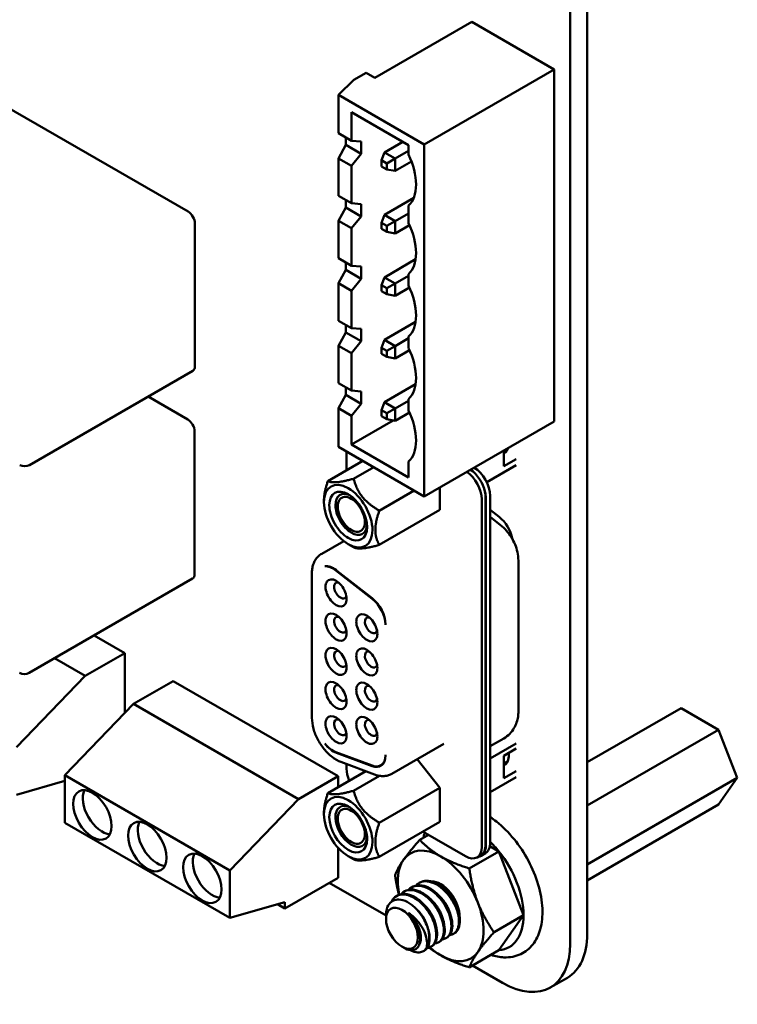
# Model space of a CAD drawing. Units: inches. Extents: x 5 to 215, y 2 to 167.
# Drawn here: x 165 to 170, y 126 to 133 of the extents above; entities that cross this region are included whole.
import ezdxf

# ---------------------------------------------------------------- set-up
doc = ezdxf.new("R2010")
doc.units = ezdxf.units.IN
doc.header["$LTSCALE"] = 10
doc.header["$MEASUREMENT"] = 0
doc.layers.add('Visible (ANSI)', color=7, linetype='Continuous', lineweight=50)

msp = doc.modelspace()

# ---------------------------------------------------------------- linework, layer by layer
at = {"layer": 'Visible (ANSI)'}
for p, q in [((169.0917, 141.44), (169.0917, 126.9267)), ((168.9821, 141.3767), (168.9821, 126.8635)), ((168.35, 132.7978), (167.726, 132.4375)), ((168.35, 132.7978), (168.8803, 132.4916)), ((166.5239, 131.5761), (164.5935, 132.6906)), ((167.6694, 132.4702), (167.5898, 132.4242)), ((167.726, 132.4375), (167.6694, 132.4702)), ((168.8803, 132.4916), (168.0441, 132.0088)), ((168.8803, 132.4916), (168.8803, 130.2258)), ((167.4926, 132.3273), (167.5898, 132.4242)), ((167.4926, 132.0803), (167.4926, 132.3273)), ((167.4926, 132.3273), (168.0441, 132.0088)), ((167.5756, 132.0324), (167.5756, 132.2161)), ((167.5756, 132.2161), (167.9416, 132.0048)), ((167.5756, 132.0324), (167.4926, 132.0803)), ((167.538, 132.0051), (167.538, 132.0541)), ((167.6374, 132.0273), (167.5756, 132.0324)), ((167.6374, 132.0273), (167.6374, 131.9477)), ((167.9052, 132.0258), (167.7868, 131.9574)), ((167.538, 132.0051), (167.4926, 131.919)), ((167.538, 132.0051), (167.6374, 131.9477)), ((167.7691, 131.9064), (167.7868, 131.9574)), ((167.8557, 131.9176), (167.7868, 131.9574)), ((167.9416, 131.9672), (167.8557, 131.9176)), ((167.9416, 132.0048), (167.9416, 131.9435)), ((168.0441, 132.0088), (168.0441, 129.7431)), ((167.4926, 131.6782), (167.4926, 131.919)), ((167.4926, 131.919), (167.5756, 131.8711)), ((167.5756, 131.8711), (167.6374, 131.9477)), ((167.7691, 131.9064), (167.8027, 131.887)), ((167.7691, 131.8676), (167.7691, 131.9064)), ((167.8027, 131.887), (167.8557, 131.9176)), ((167.8557, 131.838), (167.8557, 131.9176)), ((167.8557, 131.838), (167.9611, 131.8988)), ((167.5756, 131.6303), (167.5756, 131.8711)), ((167.8027, 131.8482), (167.7691, 131.8676)), ((167.8027, 131.887), (167.8027, 131.8482)), ((167.8557, 131.838), (167.8027, 131.8482)), ((167.5756, 131.6303), (167.4926, 131.6782)), ((167.538, 131.603), (167.538, 131.652)), ((167.9758, 131.6644), (167.7868, 131.5553)), ((167.538, 131.603), (167.4926, 131.5169)), ((167.538, 131.603), (167.6374, 131.5456)), ((167.6374, 131.6252), (167.5756, 131.6303)), ((167.6374, 131.6252), (167.6374, 131.5456)), ((167.9416, 131.6149), (167.9416, 131.5026)), ((167.4926, 131.276), (167.4926, 131.5169)), ((167.4926, 131.5169), (167.5756, 131.469)), ((167.5756, 131.469), (167.6374, 131.5456)), ((167.7691, 131.5042), (167.7868, 131.5553)), ((167.8557, 131.5155), (167.7868, 131.5553)), ((167.8557, 131.5155), (167.8027, 131.4849)), ((167.9416, 131.5651), (167.8557, 131.5155)), ((167.8557, 131.4359), (167.8557, 131.5155)), ((166.5681, 130.581), (166.5681, 131.4996)), ((167.5756, 131.2281), (167.5756, 131.469)), ((167.7691, 131.4655), (167.7691, 131.5042)), ((167.7691, 131.5042), (167.8027, 131.4849)), ((167.8027, 131.4461), (167.7691, 131.4655)), ((167.8027, 131.4849), (167.8027, 131.4461)), ((167.8557, 131.4359), (167.948, 131.4891)), ((167.8557, 131.4359), (167.8027, 131.4461)), ((167.5756, 131.2281), (167.4926, 131.276)), ((167.9882, 131.2695), (167.7868, 131.1532)), ((167.538, 131.2008), (167.4926, 131.1148)), ((167.538, 131.2008), (167.538, 131.2498)), ((167.538, 131.2008), (167.6374, 131.1434)), ((167.6374, 131.223), (167.5756, 131.2281)), ((167.6374, 131.223), (167.6374, 131.1434)), ((167.5756, 131.0669), (167.6374, 131.1434)), ((167.7691, 131.1021), (167.7868, 131.1532)), ((167.8557, 131.1133), (167.7868, 131.1532)), ((167.9416, 131.163), (167.8557, 131.1133)), ((167.9416, 131.174), (167.9416, 131.1005)), ((167.4926, 130.8739), (167.4926, 131.1148)), ((167.4926, 131.1148), (167.5756, 131.0669)), ((167.7691, 131.1021), (167.8027, 131.0827)), ((167.7691, 131.0633), (167.7691, 131.1021)), ((167.8027, 131.0827), (167.8557, 131.1133)), ((167.8027, 131.0827), (167.8027, 131.0439)), ((167.8557, 131.0337), (167.8557, 131.1133)), ((167.8557, 131.0337), (167.948, 131.087)), ((167.5756, 130.826), (167.5756, 131.0669)), ((167.8027, 131.0439), (167.7691, 131.0633)), ((167.8557, 131.0337), (167.8027, 131.0439)), ((167.5756, 130.826), (167.4926, 130.8739)), ((167.538, 130.7987), (167.538, 130.8477)), ((167.6374, 130.8209), (167.5756, 130.826)), ((167.6374, 130.8209), (167.6374, 130.7413)), ((167.9882, 130.8673), (167.7868, 130.751)), ((167.538, 130.7987), (167.4926, 130.7127)), ((167.538, 130.7987), (167.6374, 130.7413)), ((167.7691, 130.7), (167.7868, 130.751)), ((167.8557, 130.7112), (167.7868, 130.751)), ((167.9416, 130.7608), (167.8557, 130.7112)), ((167.9416, 130.7718), (167.9416, 130.6984)), ((167.4926, 130.4718), (167.4926, 130.7127)), ((167.4926, 130.7127), (167.5756, 130.6648)), ((167.5756, 130.6648), (167.6374, 130.7413)), ((167.7691, 130.6612), (167.7691, 130.7)), ((167.7691, 130.7), (167.8027, 130.6806)), ((167.8557, 130.7112), (167.8027, 130.6806)), ((167.8557, 130.6316), (167.8557, 130.7112)), ((167.5756, 130.4239), (167.5756, 130.6648)), ((167.8027, 130.6418), (167.7691, 130.6612)), ((167.8027, 130.6806), (167.8027, 130.6418)), ((167.8557, 130.6316), (167.8027, 130.6418)), ((167.8557, 130.6316), (167.948, 130.6849)), ((165.5033, 129.9451), (166.5551, 130.5524)), ((167.5756, 130.4239), (167.4926, 130.4718)), ((167.538, 130.3966), (167.538, 130.4456)), ((167.9882, 130.4652), (167.7868, 130.3489)), ((166.5221, 130.2381), (166.2664, 130.3857)), ((167.538, 130.3966), (167.4926, 130.3105)), ((167.538, 130.3966), (167.6374, 130.3392)), ((167.6374, 130.4188), (167.5756, 130.4239)), ((167.6374, 130.4188), (167.6374, 130.3392)), ((167.4926, 130.0615), (167.4926, 130.3105)), ((167.4926, 130.3105), (167.5756, 130.2626)), ((167.5756, 130.2626), (167.6374, 130.3392)), ((167.7691, 130.2979), (167.7868, 130.3489)), ((167.8557, 130.3091), (167.7868, 130.3489)), ((167.8557, 130.3091), (167.8027, 130.2785)), ((167.9416, 130.3587), (167.8557, 130.3091)), ((167.8557, 130.2295), (167.8557, 130.3091)), ((167.9416, 130.3697), (167.9416, 130.2962)), ((167.5756, 130.0769), (167.5756, 130.2626)), ((167.7691, 130.2979), (167.8027, 130.2785)), ((167.7691, 130.2591), (167.7691, 130.2979)), ((167.8027, 130.2397), (167.7691, 130.2591)), ((167.8027, 130.2785), (167.8027, 130.2397)), ((167.8557, 130.2295), (167.948, 130.2828)), ((167.5756, 130.0769), (167.8438, 130.2318)), ((167.8557, 130.2295), (167.8027, 130.2397)), ((168.8803, 130.2258), (168.0441, 129.7431)), ((166.5663, 129.243), (166.5663, 130.1615)), ((168.0441, 129.7431), (167.4926, 130.0615)), ((167.9416, 129.8655), (167.5756, 130.0769)), ((167.5439, 130.0319), (167.5439, 129.9113)), ((168.5549, 130.0379), (168.5549, 129.9372)), ((168.5581, 130.0318), (168.5794, 130.0441)), ((168.5674, 130.0264), (168.5581, 130.0318)), ((168.5588, 130.0314), (168.5789, 130.043)), ((167.4239, 129.842), (167.6483, 129.9716)), ((167.5892, 129.8567), (167.7182, 129.9312)), ((167.9416, 129.9676), (167.9416, 129.8655)), ((168.4453, 129.8353), (168.6352, 129.9449)), ((168.6352, 129.9836), (168.5549, 129.9372)), ((168.1442, 129.8008), (168.1442, 129.6557)), ((167.7544, 129.6511), (167.9789, 129.7807)), ((168.4382, 129.7388), (168.4382, 127.5015)), ((168.4678, 129.7475), (168.4678, 127.5133)), ((167.3983, 129.7064), (167.3983, 129.717)), ((168.4139, 127.4874), (168.4139, 129.7247)), ((168.44, 129.7314), (168.44, 127.4973)), ((167.7544, 129.4307), (168.1442, 129.6557)), ((168.526, 129.6106), (168.4678, 129.656)), ((168.4678, 129.6106), (168.5349, 129.5582)), ((167.5253, 129.456), (167.384, 129.3744)), ((167.5544, 129.436), (167.5892, 129.416)), ((168.6492, 129.3295), (168.6492, 128.3584)), ((167.3207, 129.2462), (167.3207, 128.3196)), ((167.475, 129.2668), (167.7082, 129.0848)), ((167.7082, 129.0879), (167.4785, 129.2672)), ((165.5015, 128.6071), (166.5533, 129.2143)), ((166.1166, 128.7343), (165.9192, 128.8482)), ((166.1166, 128.7343), (165.862, 128.5873)), ((166.1166, 128.3478), (166.1166, 128.7343)), ((165.862, 128.5873), (165.6647, 128.7013)), ((165.4201, 128.128), (165.862, 128.5873)), ((166.4284, 128.5542), (166.1738, 128.4073)), ((167.489, 127.9419), (166.4284, 128.5542)), ((166.1738, 128.4073), (165.7319, 127.948)), ((167.2345, 127.7949), (166.1738, 128.4073)), ((169.696, 128.3806), (169.0917, 128.0317)), ((169.9371, 128.2414), (169.696, 128.3806)), ((169.9371, 128.2414), (169.0917, 127.7533)), ((170.0577, 127.9307), (169.9371, 128.2414)), ((168.555, 128.1855), (168.4678, 128.1352)), ((168.4678, 128.0561), (168.6352, 128.1528)), ((167.7082, 128.01), (167.475, 128.0972)), ((167.4785, 128.0928), (167.7082, 128.0069)), ((168.1701, 128.1509), (167.836, 127.958)), ((168.5549, 128.0736), (168.6352, 128.1199)), ((167.5079, 128.0335), (167.7236, 127.9529)), ((168.1442, 127.8678), (167.997, 128.051)), ((168.5549, 127.9289), (168.5549, 128.0736)), ((168.5581, 128.0235), (168.5794, 128.0358)), ((168.5588, 128.0231), (168.5789, 128.0347)), ((167.4239, 127.8337), (167.667, 127.9741)), ((167.5439, 128.02), (167.5439, 127.9897)), ((167.7766, 128.0187), (167.7639, 128.0114)), ((168.6352, 127.9753), (168.5549, 127.9289)), ((168.5674, 128.0181), (168.5581, 128.0235)), ((165.7319, 127.9118), (165.4201, 127.8218)), ((165.7319, 127.9072), (165.7265, 127.9103)), ((165.7319, 127.948), (166.7925, 127.3356)), ((165.7319, 127.6418), (165.7319, 127.948)), ((167.489, 127.9419), (167.2345, 127.7949)), ((167.489, 127.8713), (167.489, 127.9419)), ((167.5892, 127.8484), (167.7554, 127.9444)), ((168.6352, 127.9366), (168.4678, 127.84)), ((170.0577, 127.9307), (169.0917, 127.373)), ((169.9371, 127.7592), (170.0577, 127.9307)), ((168.1442, 127.8678), (167.7544, 127.6428)), ((168.1442, 127.8678), (168.1442, 127.6474)), ((166.7925, 127.3356), (167.2345, 127.7949)), ((167.3983, 127.7087), (167.3983, 127.6981)), ((169.9371, 127.7592), (169.0917, 127.2711)), ((167.7544, 127.4224), (168.1442, 127.6474)), ((166.7925, 127.0294), (165.7319, 127.6418)), ((168.036, 127.585), (168.3095, 127.4271)), ((168.0714, 127.5646), (168.0149, 127.532)), ((167.489, 127.2887), (167.489, 127.482)), ((168.5237, 127.4581), (168.3334, 127.3481)), ((168.4659, 127.4915), (168.5237, 127.4581)), ((168.5237, 127.4581), (168.683, 127.0477)), ((167.5544, 127.4278), (167.5892, 127.4077)), ((168.4077, 127.4339), (168.3833, 127.4198)), ((168.4094, 127.4297), (168.4372, 127.4458)), ((166.7925, 127.3356), (166.7925, 127.0294)), ((167.489, 127.2887), (167.1461, 127.0907)), ((167.7976, 127.0452), (167.4325, 127.256)), ((167.9196, 127.202), (167.9135, 127.1985)), ((167.9683, 127.2301), (167.9622, 127.2266)), ((168.017, 127.2582), (168.011, 127.2547)), ((167.8709, 127.1739), (167.8648, 127.1703)), ((167.1461, 127.1315), (166.7925, 127.0294)), ((167.1461, 127.0907), (167.0989, 127.1179)), ((167.1461, 127.1315), (167.1461, 127.0907)), ((167.7976, 127.0228), (167.7976, 127.0486)), ((168.683, 127.0477), (168.4926, 126.9378)), ((168.683, 127.0477), (168.5237, 126.8212)), ((168.1895, 126.9032), (168.1834, 126.8997)), ((168.2383, 126.9313), (168.2322, 126.9278)), ((167.9002, 126.845), (167.9149, 126.8365)), ((168.0921, 126.847), (168.086, 126.8434)), ((168.1408, 126.8751), (168.1347, 126.8716)), ((168.5237, 126.8212), (168.3334, 126.7113)), ((168.0434, 126.8188), (168.0373, 126.8153)), ((168.5473, 126.6124), (168.3547, 126.7236)), ((168.8547, 126.582), (168.9643, 126.6452))]:
    msp.add_line(p, q, dxfattribs=at)
for centre in [(165.472, 129.9992), (165.4703, 128.6612)]:
    msp.add_arc(centre, 0.0625, 240.00001, 300, dxfattribs=at)
for centre, major_axis, start_param, end_param in [((167.7613, 131.8831), (-0.1625, 0.2815), 3.928496, 4.595713), ((167.7613, 131.8835), (0.1625, -0.2815), 0.116677, 0.785398), ((166.5239, 131.5251), (-0.0313, 0.0541), 3.926991, 5.497787), ((167.7613, 131.4422), (-0.1625, 0.2815), 3.928496, 4.595713), ((167.7613, 131.4426), (0.1625, -0.2815), 0.116677, 0.785398), ((167.7613, 131.0401), (-0.1625, 0.2815), 3.928496, 4.595713), ((167.7613, 131.0405), (0.1625, -0.2815), 0.116677, 0.785398), ((167.7613, 130.6379), (-0.1625, 0.2815), 3.928496, 4.595713), ((166.5239, 130.6065), (0.0313, -0.0541), 0, 0.785398), ((167.7613, 130.6383), (0.1625, -0.2815), 0.116677, 0.785398), ((167.7613, 130.2358), (-0.1625, 0.2815), 3.928496, 4.595713), ((166.5221, 130.187), (-0.0313, 0.0541), 3.926991, 5.497787), ((167.7613, 130.2362), (0.1625, -0.2815), 0.116677, 0.785398), ((168.4801, 130.1499), (0.0763, -0.1321), 0.121229, 0.492851), ((168.3634, 129.8077), (-0.0738, 0.1279), 3.926991, 5.490548), ((168.3095, 129.785), (0.0738, -0.1279), 0.785398, 2.281638), ((168.3338, 129.7991), (-0.0738, 0.1279), 4.201934, 5.423231), ((167.5544, 129.6163), (-0.1104, 0.1911), 3.926991, 7.068583), ((167.5544, 129.6163), (0.0861, -0.1492), 5.497788, 10.210176), ((167.5741, 129.6277), (-0.0722, 0.125), 5.590431, 7.068583), ((167.5741, 129.6277), (-0.0615, 0.1065), 5.497787, 8.63938), ((168.3356, 129.7917), (0.0738, -0.1279), 0.785398, 1.116225), ((168.3338, 129.7991), (-0.0738, 0.1279), 3.926991, 4.201934), ((167.5544, 129.6163), (0.1104, -0.1911), 3.926991, 7.068583), ((167.5544, 129.6163), (0.0861, -0.1492), 3.926991, 5.497788), ((167.5741, 129.6277), (-0.0722, 0.125), 0.785398, 2.356196), ((167.5741, 129.6277), (0.0615, -0.1065), 5.497787, 8.63938), ((168.5078, 129.5024), (-0.0738, 0.1279), 4.156758, 5.323254), ((167.5741, 129.6277), (0.0722, -0.125), 5.497788, 6.97594), ((167.4604, 129.159), (-0.0738, 0.1279), 5.323254, 6.057644), ((167.4569, 129.1586), (-0.0738, 0.1279), 5.323254, 6.018769), ((166.5221, 129.2685), (0.0313, -0.0541), 0, 0.785398), ((167.4764, 129.1216), (-0.048, 0.0831), 5.497787, 8.63938), ((167.5042, 129.1377), (-0.0283, 0.049), 5.803901, 8.63938), ((167.4764, 129.1216), (0.048, -0.0831), 5.497787, 8.63938), ((167.5042, 129.1377), (0.0283, -0.049), 5.497787, 6.762469), ((167.6901, 128.9796), (-0.0738, 0.1279), 3.926963, 5.323254), ((167.6901, 128.9765), (0.0738, -0.1279), 0.811245, 2.181662), ((167.4764, 128.9014), (-0.048, 0.0831), 5.497787, 8.63938), ((167.4764, 128.9014), (0.048, -0.0831), 5.497787, 8.63938), ((167.6741, 128.8974), (-0.048, 0.0831), 5.497787, 8.63938), ((167.6741, 128.8974), (0.048, -0.0831), 5.497787, 8.63938), ((167.5042, 128.9175), (-0.0283, 0.049), 5.803901, 8.63938), ((167.7019, 128.9135), (-0.0283, 0.049), 5.803901, 8.63938), ((167.5042, 128.9175), (0.0283, -0.049), 5.497787, 6.762469), ((167.7019, 128.9135), (0.0283, -0.049), 5.497787, 6.76247), ((167.4764, 128.6812), (-0.048, 0.0831), 5.497787, 8.63938), ((167.5042, 128.6973), (-0.0283, 0.049), 5.803901, 8.63938), ((167.4764, 128.6812), (0.048, -0.0831), 5.497787, 8.63938), ((167.6741, 128.6772), (-0.048, 0.0831), 5.497787, 8.63938), ((167.7019, 128.6933), (-0.0283, 0.049), 5.803901, 8.63938), ((167.6741, 128.6772), (0.048, -0.0831), 5.497787, 8.63938), ((167.5042, 128.6973), (0.0283, -0.049), 5.497787, 6.762469), ((167.7019, 128.6933), (0.0283, -0.049), 5.497787, 6.76247), ((167.4764, 128.461), (-0.048, 0.0831), 5.497787, 8.63938), ((167.5042, 128.4771), (-0.0283, 0.049), 5.803901, 8.63938), ((167.4764, 128.461), (0.048, -0.0831), 5.497787, 8.63938), ((167.6741, 128.457), (-0.048, 0.0831), 5.497787, 8.63938), ((167.6741, 128.457), (0.048, -0.0831), 5.497787, 8.63938), ((167.7019, 128.4731), (-0.0283, 0.049), 5.803901, 8.63938), ((167.5042, 128.4771), (0.0283, -0.049), 5.497787, 6.762469), ((167.7019, 128.4731), (0.0283, -0.049), 5.497787, 6.76247), ((167.4764, 128.2408), (-0.048, 0.0831), 5.497787, 8.63938), ((167.5042, 128.2569), (-0.0283, 0.049), 5.803901, 8.63938), ((167.4764, 128.2408), (0.048, -0.0831), 5.497787, 8.63938), ((167.6741, 128.2368), (-0.048, 0.0831), 5.497787, 8.63938), ((167.7019, 128.2529), (-0.0283, 0.049), 5.803901, 8.63938), ((167.6741, 128.2368), (0.048, -0.0831), 5.497787, 8.63938), ((167.5042, 128.2569), (0.0283, -0.049), 5.497787, 6.762469), ((167.7019, 128.2529), (0.0283, -0.049), 5.497787, 6.76247), ((167.4604, 128.2219), (0.0738, -0.1279), 4.93793, 5.67232), ((167.4569, 128.2264), (-0.0738, 0.1279), 1.835213, 2.530727), ((168.4801, 128.1416), (0.0762, -0.1321), 0.12123, 0.887043), ((167.6901, 128.1392), (0.0738, -0.1279), 5.67232, 7.042717), ((167.6901, 128.1361), (0.0738, -0.1279), 5.67232, 7.068593), ((167.6483, 127.9294), (-0.0738, 0.1279), 0.785398, 1.370909), ((167.7144, 128.1502), (0.0738, -0.1279), 6.091591, 6.117436), ((165.9705, 127.7286), (-0.0875, 0.1516), 0.361367, 2.780226), ((167.5544, 127.608), (-0.1104, 0.1911), 3.926991, 7.068583), ((167.5544, 127.608), (-0.0861, 0.1492), 5.497788, 10.210176), ((167.5741, 127.6194), (0.0722, -0.125), 2.448838, 6.97594), ((167.5741, 127.6194), (-0.0615, 0.1065), 5.497787, 8.63938), ((167.5544, 127.608), (-0.0861, 0.1492), 3.926991, 5.497788), ((167.5741, 127.6194), (0.0615, -0.1065), 5.497787, 8.63938), ((166.3241, 127.5244), (-0.0875, 0.1516), 0.361367, 2.780226), ((167.5544, 127.608), (0.1104, -0.1911), 3.926991, 7.068583), ((168.3645, 127.2316), (-0.2252, 0.39), 4.974194, 5.16744), ((168.1495, 127.1074), (-0.195, 0.3377), 5.497793, 6.54499), ((168.3095, 127.5477), (0.0738, -0.1279), 5.497787, 7.068583), ((168.3356, 127.5575), (0.0738, -0.1279), 6.034996, 7.068583), ((168.3338, 127.5618), (0.0738, -0.1279), 0, 0.785398), ((168.3634, 127.5736), (0.0738, -0.1279), 0, 0.785398), ((168.3645, 127.2316), (-0.2252, 0.39), 3.926996, 4.974194), ((166.6776, 127.3203), (-0.0875, 0.1516), 0.361367, 2.780226), ((168.1495, 127.1074), (-0.195, 0.3377), 0.261805, 1.045159), ((168.1495, 127.1074), (-0.195, 0.3377), 4.450595, 5.497793), ((168.1495, 127.1074), (-0.0861, 0.1492), 3.911241, 6.010699), ((168.1495, 127.1074), (0.195, -0.3377), 0.261805, 1.309003), ((167.9051, 126.9663), (-0.0761, 0.1317), 4.347527, 5.137139), ((168.3645, 127.2316), (0.2252, -0.39), 6.021392, 7.068589), ((167.9368, 126.9846), (0.0984, -0.1705), 0.261805, 1.056322), ((168.6569, 127.1778), (0.3075, -0.5326), 0, 0.785396), ((168.1495, 127.1074), (0.195, -0.3377), 5.239942, 5.497793), ((168.5473, 127.1145), (0.3075, -0.5326), 5.497789, 7.068581), ((168.1495, 127.1074), (0.195, -0.3377), 5.497793, 6.54499)]:
    msp.add_ellipse(centre, major_axis=major_axis, ratio=0.57735, start_param=start_param, end_param=end_param, dxfattribs=at)
for centre, major_axis in [((165.9086, 127.6928), (-0.0875, 0.1516)), ((166.2622, 127.4887), (-0.0875, 0.1516)), ((166.6157, 127.2846), (-0.0875, 0.1516)), ((167.9002, 126.9635), (0.0726, -0.1257))]:
    msp.add_ellipse(centre, major_axis=major_axis, ratio=0.57735, dxfattribs=at)
for points, weights in [([(167.3983, 129.717), (167.3983, 129.7682), (167.4239, 129.842)], [2.46682395357, 2.46682395357, 2.28971396189]), ([(167.4239, 129.842), (167.4588, 129.8218), (167.5892, 129.8567)], [2.28971396209, 2.64393394498, 2.28971396222]), ([(167.5892, 129.8567), (167.6241, 129.7264), (167.7544, 129.6511)], [2.28971396222, 2.64393394508, 2.28971396189]), ([(167.7544, 129.6511), (167.7289, 129.5773), (167.7289, 129.5262)], [2.28971396209, 2.46682395357, 2.46682395357]), ([(167.7289, 129.5262), (167.7289, 129.475), (167.7544, 129.4307)], [2.46682395357, 2.46682395357, 2.28971396222]), ([(167.7544, 129.4307), (167.6241, 129.3958), (167.5892, 129.416)], [2.28971396222, 2.64393394491, 2.28971396222]), ([(167.4239, 127.8337), (167.4588, 127.8135), (167.5892, 127.8484)], [2.28971396222, 2.64393394491, 2.28971396222]), ([(167.5892, 127.8484), (167.6241, 127.7181), (167.7544, 127.6428)], [2.28971396222, 2.6439339446, 2.28971396283]), ([(167.3983, 127.7087), (167.3983, 127.7599), (167.4239, 127.8337)], [2.46682395357, 2.46682395357, 2.28971396222]), ([(167.7544, 127.6428), (167.7289, 127.569), (167.7289, 127.5179)], [2.289713964, 2.46682395357, 2.46682395357]), ([(167.9107, 127.4045), (167.9476, 127.4571), (168.0149, 127.532)], [1, 1.0379548493, 1]), ([(168.0149, 127.532), (168.0756, 127.4685), (168.1495, 127.4258)], [1, 1.0379548493, 1]), ([(167.7289, 127.5179), (167.7289, 127.4667), (167.7544, 127.4224)], [2.46682395357, 2.46682395357, 2.28971396189]), ([(167.7544, 127.4224), (167.6241, 127.3875), (167.5892, 127.4077)], [2.28971396209, 2.64393394498, 2.28971396222]), ([(167.8557, 127.3055), (167.8737, 127.352), (167.9107, 127.4045)], [1, 1.0379548493, 1]), ([(168.1495, 127.4258), (168.2234, 127.3832), (168.3334, 127.3481)], [1, 1.0379548493, 1]), ([(168.3334, 127.3481), (168.3514, 127.224), (168.3883, 127.1287)], [1, 1.0379548493, 1]), ([(167.8809, 127.1787), (167.8657, 127.2366), (167.8557, 127.3055)], [1.01882095087, 1.0207006395, 1]), ([(168.3883, 127.1287), (168.4253, 127.0335), (168.4926, 126.9378)], [1, 1.0379548493, 1]), ([(168.4926, 126.9378), (168.4253, 126.8629), (168.3883, 126.8103)], [1, 1.0379548493, 1]), ([(168.1495, 126.789), (168.1103, 126.8116), (168.0761, 126.8389)], [1, 1.01977384452, 1.01894400154]), ([(168.3334, 126.7113), (168.2234, 126.7463), (168.1495, 126.789)], [1, 1.0379548493, 1]), ([(168.3883, 126.8103), (168.3514, 126.7577), (168.3334, 126.7113)], [1, 1.0379548493, 1])]:
    msp.add_rational_spline(points, weights, degree=2, dxfattribs=at)
for points, knots in [([(168.5349, 129.5582), (168.5493, 129.5469), (168.562, 129.5347), (168.5849, 129.5085), (168.5951, 129.4947), (168.6131, 129.4656), (168.6209, 129.4504), (168.634, 129.4185), (168.6394, 129.4019), (168.6469, 129.3671), (168.6492, 129.3489), (168.6492, 129.3295)], [0.174533, 0.174533, 0.174533, 0.174533, 0.453786, 0.453786, 0.733038, 0.733038, 1.012291, 1.012291, 1.291544, 1.291544, 1.570796, 1.570796, 1.570796, 1.570796]), ([(167.3207, 129.2462), (167.3207, 129.2564), (167.3214, 129.2665), (167.3243, 129.2863), (167.3266, 129.2959), (167.3329, 129.3147), (167.3369, 129.3237), (167.347, 129.3408), (167.3531, 129.3488), (167.3672, 129.3631), (167.3753, 129.3694), (167.384, 129.3744)], [4.712389, 4.712389, 4.712389, 4.712389, 4.8694686, 4.8694686, 5.0265482, 5.0265482, 5.1836279, 5.1836279, 5.3407075, 5.3407075, 5.4977871, 5.4977871, 5.4977871, 5.4977871]), ([(168.6492, 128.3584), (168.6492, 128.3475), (168.6485, 128.3363), (168.645, 128.313), (168.6423, 128.3009), (168.634, 128.2762), (168.6284, 128.2636), (168.6136, 128.2387), (168.6044, 128.2264), (168.5822, 128.2039), (168.5692, 128.1937), (168.555, 128.1855)], [1.5707963, 1.5707963, 1.5707963, 1.5707963, 1.727876, 1.727876, 1.8849556, 1.8849556, 2.0420352, 2.0420352, 2.1991149, 2.1991149, 2.3561945, 2.3561945, 2.3561945, 2.3561945]), ([(167.5079, 128.0335), (167.4878, 128.041), (167.4687, 128.0521), (167.4322, 128.0801), (167.4149, 128.0973), (167.3836, 128.1355), (167.3698, 128.1567), (167.3466, 128.2011), (167.3374, 128.2244), (167.3246, 128.2711), (167.3209, 128.2945), (167.3207, 128.3181), (167.3207, 128.3188), (167.3207, 128.3196)], [2.96706, 2.96706, 2.96706, 2.96706, 3.304391, 3.304391, 3.653457, 3.653457, 4.002523, 4.002523, 4.351589, 4.351589, 4.700655, 4.700655, 4.712389, 4.712389, 4.712389, 4.712389]), ([(167.7944, 128.0758), (167.7944, 128.0762), (167.7945, 128.0769), (167.7945, 128.0779), (167.7945, 128.0786), (167.7945, 128.079)], [0.00016, 0.00016, 0.00016, 0.00016, 0.3333333, 0.6666667, 1, 1, 1, 1]), ([(167.836, 127.958), (167.8292, 127.9541), (167.822, 127.9509), (167.8071, 127.9461), (167.7994, 127.9444), (167.784, 127.9426), (167.7763, 127.9425), (167.7609, 127.9434), (167.7533, 127.9446), (167.7383, 127.9479), (167.7309, 127.9502), (167.7236, 127.9529)], [2.3561945, 2.3561945, 2.3561945, 2.3561945, 2.4783675, 2.4783675, 2.6005406, 2.6005406, 2.7227136, 2.7227136, 2.8448867, 2.8448867, 2.9670597, 2.9670597, 2.9670597, 2.9670597]), ([(168.4725, 126.7916), (168.5007, 126.7824), (168.5289, 126.777), (168.595, 126.7743), (168.6324, 126.7812), (168.6954, 126.8113), (168.7215, 126.8325), (168.764, 126.8865), (168.7799, 126.9197), (168.8014, 126.9973), (168.8057, 127.0426), (168.8013, 127.1397), (168.792, 127.1916), (168.7613, 127.2957), (168.7398, 127.3477), (168.6871, 127.447), (168.6558, 127.4942), (168.5863, 127.5797), (168.548, 127.6178), (168.4947, 127.6598), (168.4813, 127.6695), (168.4678, 127.6784)], [1.784574, 1.784574, 1.784574, 1.784574, 2.005727, 2.005727, 2.311053, 2.311053, 2.583212, 2.583212, 2.87149, 2.87149, 3.195801, 3.195801, 3.532, 3.532, 3.866244, 3.866244, 4.1988, 4.1988, 4.532166, 4.532166, 4.641665, 4.641665, 4.641665, 4.641665]), ([(168.0465, 127.579), (168.0432, 127.5687), (168.0404, 127.5582), (168.0379, 127.5466), (168.0377, 127.5458), (168.0376, 127.5451)], [5.9807619, 5.9807619, 5.9807619, 5.9807619, 6.06359324, 6.06359324, 6.06939581, 6.06939581, 6.06939581, 6.06939581]), ([(167.9916, 127.2389), (168.001, 127.2494), (168.0125, 127.257), (168.0409, 127.2662), (168.0581, 127.2667), (168.0953, 127.2587), (168.1149, 127.2501), (168.1528, 127.2253), (168.1708, 127.2096), (168.2042, 127.1721), (168.2194, 127.1505), (168.2441, 127.1054), (168.2535, 127.0823), (168.2653, 127.0381), (168.2677, 127.0172), (168.2658, 126.9791), (168.2614, 126.9623), (168.246, 126.9367), (168.2354, 126.9279), (168.2179, 126.9218), (168.2131, 126.9208), (168.208, 126.9203)], [-8.708438, -8.708438, -8.708438, -8.708438, -8.6415317, -8.6415317, -8.5636881, -8.5636881, -8.4842726, -8.4842726, -8.4078339, -8.4078339, -8.3282477, -8.3282477, -8.2498761, -8.2498761, -8.1738098, -8.1738098, -8.0942011, -8.0942011, -8.0166966, -8.0166966, -7.989336, -7.989336, -7.989336, -7.989336]), ([(168.2382, 126.9313), (168.241, 126.9329), (168.2436, 126.9347), (168.2566, 126.9456), (168.2644, 126.9585), (168.2731, 126.9907), (168.2742, 127.0094), (168.2696, 127.0514), (168.2635, 127.0744), (168.2448, 127.1203), (168.2325, 127.1427), (168.2034, 127.1842), (168.1869, 127.2031), (168.1506, 127.2353), (168.131, 127.2482), (168.0926, 127.265), (168.0742, 127.2691), (168.0424, 127.2687), (168.0289, 127.2651), (168.017, 127.2582)], [-5.2631421, -5.2631421, -5.2631421, -5.2631421, -5.2450142, -5.2450142, -5.1663427, -5.1663427, -5.0902588, -5.0902588, -5.0105711, -5.0105711, -4.9327632, -4.9327632, -4.8558586, -4.8558586, -4.7759239, -4.7759239, -4.6990128, -4.6990128, -4.6318405, -4.6318405, -4.6318405, -4.6318405]), ([(167.8942, 127.1827), (167.8956, 127.1843), (167.8972, 127.1859), (167.9108, 127.1989), (167.9257, 127.2059), (167.9585, 127.2105), (167.9762, 127.2084), (168.0138, 127.1956), (168.0334, 127.1848), (168.071, 127.1556), (168.0886, 127.1377), (168.1197, 127.0975), (168.1331, 127.0758), (168.1546, 127.0302), (168.1623, 127.0068), (168.1701, 126.9631), (168.1705, 126.9433), (168.1647, 126.9086), (168.1585, 126.8941), (168.1397, 126.8727), (168.1274, 126.8662), (168.112, 126.8642), (168.1113, 126.8641), (168.1106, 126.864)], [-11.230921, -11.230921, -11.230921, -11.230921, -11.2203382, -11.2203382, -11.1407142, -11.1407142, -11.0645275, -11.0645275, -10.9854419, -10.9854419, -10.907055, -10.907055, -10.8299992, -10.8299992, -10.7498964, -10.7498964, -10.6734355, -10.6734355, -10.5954838, -10.5954838, -10.5159079, -10.5159079, -10.5120252, -10.5120252, -10.5120252, -10.5120252]), ([(168.1408, 126.8751), (168.1518, 126.8814), (168.1605, 126.8914), (168.1727, 126.9186), (168.1758, 126.9357), (168.1754, 126.9757), (168.1715, 126.9982), (168.1565, 127.0442), (168.1457, 127.0672), (168.1193, 127.1105), (168.104, 127.1304), (168.0695, 127.166), (168.0504, 127.181), (168.0119, 127.2028), (167.9928, 127.2095), (167.9571, 127.214), (167.9407, 127.2119), (167.924, 127.2044), (167.9218, 127.2032), (167.9196, 127.202)], [-2.7370168, -2.7370168, -2.7370168, -2.7370168, -2.6640829, -2.6640829, -2.5874134, -2.5874134, -2.5072976, -2.5072976, -2.4286931, -2.4286931, -2.3526292, -2.3526292, -2.2729671, -2.2729671, -2.1952267, -2.1952267, -2.1182786, -2.1182786, -2.105871, -2.105871, -2.105871, -2.105871]), ([(167.9429, 127.2108), (167.954, 127.2232), (167.9679, 127.2314), (167.9994, 127.2386), (168.0167, 127.2378), (168.0537, 127.2277), (168.0732, 127.2182), (168.1115, 127.1912), (168.1299, 127.1738), (168.1623, 127.1346), (168.1762, 127.1134), (168.1993, 127.0684), (168.208, 127.045), (168.2179, 127.0008), (168.2193, 126.9803), (168.2155, 126.9434), (168.21, 126.9276), (168.1927, 126.9043), (168.1815, 126.8968), (168.1652, 126.8929), (168.1623, 126.8924), (168.1593, 126.8922)], [-9.9698198, -9.9698198, -9.9698198, -9.9698198, -9.891338, -9.891338, -9.8153663, -9.8153663, -9.7367897, -9.7367897, -9.6569856, -9.6569856, -9.5803546, -9.5803546, -9.5007236, -9.5007236, -9.4242814, -9.4242814, -9.3441665, -9.3441665, -9.2671, -9.2671, -9.2511386, -9.2511386, -9.2511386, -9.2511386]), ([(168.1895, 126.9032), (168.1904, 126.9037), (168.1913, 126.9043), (168.2037, 126.9124), (168.2124, 126.9242), (168.2231, 126.9545), (168.2252, 126.9724), (168.2227, 127.0134), (168.2177, 127.0361), (168.2009, 127.0821), (168.1894, 127.1048), (168.1616, 127.1472), (168.1458, 127.1666), (168.1103, 127.2008), (168.0907, 127.2149), (168.0521, 127.2342), (168.0333, 127.2396), (167.9982, 127.2416), (167.9822, 127.2381), (167.9684, 127.2301), (167.9684, 127.2301), (167.9683, 127.2301)], [-4.0004267, -4.0004267, -4.0004267, -4.0004267, -3.9945667, -3.9945667, -3.9153936, -3.9153936, -3.839118, -3.839118, -3.7593854, -3.7593854, -3.6810654, -3.6810654, -3.6046531, -3.6046531, -3.5241559, -3.5241559, -3.4467361, -3.4467361, -3.3687096, -3.3687096, -3.3685435, -3.3685435, -3.3685435, -3.3685435]), ([(168.0709, 126.9502), (168.0669, 126.9649), (168.0615, 126.98), (168.0481, 127.0096), (168.0402, 127.0241), (168.0188, 127.0573), (168.0035, 127.077), (167.9772, 127.1024), (167.9686, 127.1097), (167.9423, 127.129), (167.9242, 127.1383), (167.8873, 127.1492), (167.8723, 127.1488), (167.8472, 127.1445), (167.8342, 127.1377), (167.8138, 127.1166), (167.8064, 127.1028), (167.7993, 127.0753), (167.7976, 127.0628), (167.7976, 127.0486)], [-2.33596, -2.33596, -2.33596, -2.33596, -2.22511, -2.22511, -2.115246, -2.115246, -1.962631, -1.962631, -1.893058, -1.893058, -1.752166, -1.752166, -1.597341, -1.597341, -1.374397, -1.374397, -1.158301, -1.158301, -1.017222, -1.017222, -1.017222, -1.017222]), ([(167.8315, 127.1338), (167.8376, 127.146), (167.8456, 127.1562), (167.8682, 127.1742), (167.8838, 127.1799), (167.9179, 127.1818), (167.936, 127.1783), (167.9742, 127.1628), (167.9938, 127.1506), (168.0306, 127.1194), (168.0474, 127.1009), (168.0772, 127.0598), (168.0899, 127.0376), (168.1095, 126.9918), (168.1162, 126.9687), (168.1219, 126.9262), (168.1213, 126.907), (168.1136, 126.874), (168.1064, 126.8605), (168.0869, 126.8423), (168.0752, 126.8372), (168.0619, 126.8359)], [-12.5308095, -12.5308095, -12.5308095, -12.5308095, -12.4707821, -12.4707821, -12.3908379, -12.3908379, -12.3142484, -12.3142484, -12.234663, -12.234663, -12.1574137, -12.1574137, -12.0799244, -12.0799244, -12.0003188, -12.0003188, -11.9242497, -11.9242497, -11.8458931, -11.8458931, -11.7738099, -11.7738099, -11.7738099, -11.7738099]), ([(168.0921, 126.847), (168.1014, 126.8523), (168.109, 126.8603), (168.122, 126.8837), (168.126, 126.9001), (168.1275, 126.9385), (168.1247, 126.9602), (168.112, 127.0055), (168.1021, 127.0287), (168.0771, 127.0728), (168.0625, 127.0933), (168.0289, 127.1305), (168.0101, 127.1466), (167.9716, 127.1708), (167.9524, 127.1788), (167.916, 127.1859), (167.8993, 127.1851), (167.8797, 127.1784), (167.8752, 127.1763), (167.8709, 127.1739)], [-1.4747789, -1.4747789, -1.4747789, -1.4747789, -1.4130086, -1.4130086, -1.3359413, -1.3359413, -1.257301, -1.257301, -1.1782125, -1.1782125, -1.1020064, -1.1020064, -1.0223155, -1.0223155, -0.944081, -0.944081, -0.8676738, -0.8676738, -0.8433958, -0.8433958, -0.8433958, -0.8433958]), ([(167.9431, 127.0606), (167.9567, 127.0524), (167.9682, 127.0427), (167.9888, 127.0235), (167.9989, 127.0125), (168.0214, 126.9842), (168.0326, 126.9664), (168.0457, 126.9389), (168.0495, 126.9294), (168.0589, 126.8998), (168.0607, 126.8833), (168.062, 126.858), (168.0606, 126.8453), (168.0573, 126.8346)], [-0.2264197, -0.2264197, -0.2264197, -0.2264197, -0.2002034, -0.2002034, -0.1711972, -0.1711972, -0.1297229, -0.1297229, -0.107786, -0.107786, -0.0602121, -0.0602121, 0, 0, 0, 0]), ([(167.9149, 126.8365), (167.9175, 126.835), (167.9201, 126.8336), (167.9375, 126.825), (167.9517, 126.8216), (167.9709, 126.8224), (167.9769, 126.8237), (167.9922, 126.8299), (168.0003, 126.837), (168.0125, 126.8576), (168.0162, 126.8713), (168.0175, 126.8967), (168.017, 126.9089), (168.0118, 126.9357), (168.0082, 126.948), (168.0033, 126.9603)], [-0.4135219, -0.4135219, -0.4135219, -0.4135219, -0.3973582, -0.3973582, -0.3062214, -0.3062214, -0.2618245, -0.2618245, -0.1812218, -0.1812218, -0.0947097, -0.0947097, -0.0421242, -0.0421242, 0, 0, 0, 0]), ([(168.0434, 126.8188), (168.0509, 126.8231), (168.0573, 126.8292), (168.0707, 126.8487), (168.0758, 126.8643), (168.0784, 126.8926), (168.0784, 126.9033), (168.0763, 126.926), (168.0741, 126.9379), (168.0709, 126.9502)], [-0.2120229, -0.2120229, -0.2120229, -0.2120229, -0.1622554, -0.1622554, -0.0847763, -0.0847763, -0.042828, -0.042828, -0.000001, -0.000001, -0.000001, -0.000001]), ([(168.0573, 126.8346), (168.0511, 126.8251), (168.0431, 126.8179), (168.0243, 126.8089), (168.0138, 126.8069), (167.9875, 126.8083), (167.9715, 126.8133), (167.955, 126.8225)], [-13.134728, -13.134728, -13.134728, -13.134728, -13.0741011, -13.0741011, -13.0158729, -13.0158729, -12.9403188, -12.9403188, -12.9403188, -12.9403188])]:
    msp.add_open_spline(points, degree=3, knots=knots, dxfattribs=at)
msp.add_open_spline([(167.7945, 128.9194), (167.7945, 128.9183), (167.7945, 128.9173), (167.7945, 128.9162)], degree=3, dxfattribs=at)
for points, weights, knots in [([(168.0936, 127.1409), (168.1001, 127.1347), (168.1062, 127.1279), (168.1507, 127.0783), (168.1641, 127.0207)], [0.971674585218, 0.983903320907, 1, 0.893818233134, 0.955945502955], [0.23881743, 0.23881743, 0.23881743, 0.24019164, 0.24019164, 0.2492566, 0.2492566, 0.2492566]), ([(168.1423, 127.169), (168.1488, 127.1628), (168.155, 127.156), (168.1994, 127.1064), (168.2129, 127.0488)], [0.971674585218, 0.983903320907, 1, 0.893818233134, 0.955945502955], [0.30744361, 0.30744361, 0.30744361, 0.30881782, 0.30881782, 0.31788278, 0.31788278, 0.31788278]), ([(168.1911, 127.1972), (168.1976, 127.191), (168.2037, 127.1841), (168.2481, 127.1346), (168.2616, 127.0769)], [0.971674585217, 0.983903320907, 1, 0.893818233134, 0.955945502955], [0.37606979, 0.37606979, 0.37606979, 0.377444, 0.377444, 0.38650896, 0.38650896, 0.38650896]), ([(167.9871, 127.0928), (167.9984, 127.0832), (168.0088, 127.0716), (168.0536, 127.0216), (168.0669, 126.9635)], [0.956932399857, 0.973041640652, 1, 0.892937559603, 0.9569876505], [0.10063778, 0.10063778, 0.10063778, 0.10293927, 0.10293927, 0.11207942, 0.11207942, 0.11207942]), ([(168.0449, 127.1128), (168.0514, 127.1066), (168.0575, 127.0998), (168.1019, 127.0502), (168.1154, 126.9925)], [0.971674585217, 0.983903320907, 1, 0.893818233134, 0.955945502954], [0.17019125, 0.17019125, 0.17019125, 0.17156545, 0.17156545, 0.18063042, 0.18063042, 0.18063042]), ([(167.9431, 127.0606), (167.9519, 127.0526), (167.9601, 127.0435), (168.0179, 126.979), (168.022, 126.9096), (168.0239, 126.8769), (168.0113, 126.8576)], [0.964022189943, 0.978589470319, 1, 0.866025403784, 1, 0.932011103543, 0.933027677855], [0.03248523, 0.03248523, 0.03248523, 0.03431309, 0.03431309, 0.04575079, 0.04575079, 0.05155514, 0.05155514, 0.05155514])]:
    msp.add_rational_spline(points, weights, degree=2, knots=knots, dxfattribs=at)

doc.saveas('drawing.dxf')
